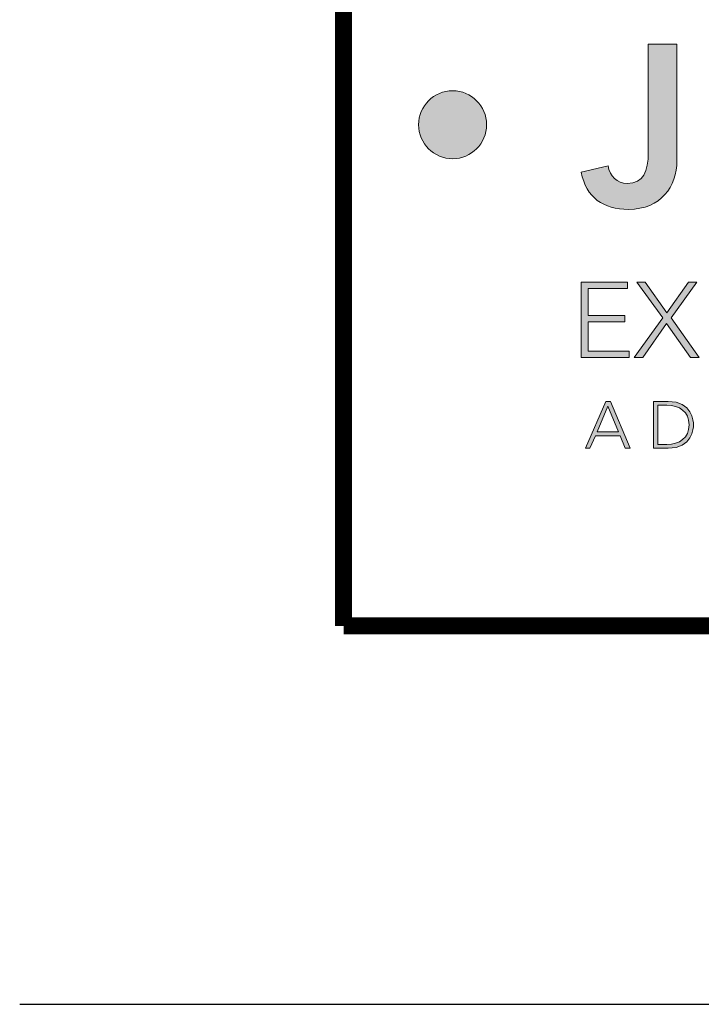
# Model space of a CAD drawing. Units: inches. Extents: x 29 to 326, y 84 to 118.
# Drawn here: x 29 to 30, y 84 to 86 of the extents above; entities that cross this region are included whole.
import ezdxf
from ezdxf.enums import TextEntityAlignment as Align

# ---------------------------------------------------------------- set-up
doc = ezdxf.new("R2010")
doc.units = ezdxf.units.IN
doc.header["$LTSCALE"] = 0.65
doc.header["$MEASUREMENT"] = 0
for name, color, linetype in [('Layer 1', 7, 'Continuous'), ('OBJECT', 7, 'Continuous'), ('TTITLEBLOCK', 7, 'Continuous')]:
    doc.layers.add(name, color=color, linetype=linetype)
doc.styles.add('1xIPC_TITLE BLOCK', font='arial.ttf')

# ---------------------------------------------------------------- blocks, each defined once
blk = doc.blocks.new('SMALL_JM_LOGO')
h = blk.add_hatch(color=256)
h.dxf.hatch_style = 1
edge = h.paths.add_edge_path()
edge.add_spline(control_points=[(0.116, 0.4965), (0.1359, 0.4965), (0.1521, 0.5126), (0.1521, 0.5326)], knot_values=[0, 0, 0, 0, 1, 1, 1, 1], degree=3, periodic=0)
edge.add_spline(control_points=[(0.1521, 0.5326), (0.1521, 0.5525), (0.1359, 0.5687), (0.116, 0.5687)], knot_values=[3, 3, 3, 3, 4, 4, 4, 4], degree=3, periodic=0)
edge.add_spline(control_points=[(0.116, 0.5687), (0.096, 0.5687), (0.0798, 0.5525), (0.0798, 0.5326)], knot_values=[2, 2, 2, 2, 3, 3, 3, 3], degree=3, periodic=0)
edge.add_spline(control_points=[(0.0798, 0.5326), (0.0798, 0.5126), (0.096, 0.4965), (0.116, 0.4965)], knot_values=[1, 1, 1, 1, 2, 2, 2, 2], degree=3, periodic=0)
at = {"layer": 'Layer 1'}
h = blk.add_hatch(color=7, dxfattribs=at)
h.dxf.hatch_style = 2
edge = h.paths.add_edge_path()
edge.add_spline(control_points=[(0.3544, 0.4944), (0.3544, 0.4671), (0.3373, 0.4427), (0.303, 0.4427), (0.2761, 0.4427), (0.258, 0.455), (0.2527, 0.4821), (0.2527, 0.4821), (0.2812, 0.4889), (0.2812, 0.4889), (0.2831, 0.4778), (0.2909, 0.4703), (0.3015, 0.4703), (0.3189, 0.4703), (0.324, 0.4828), (0.324, 0.5034), (0.324, 0.5034), (0.324, 0.6181), (0.324, 0.6181), (0.324, 0.6181), (0.3544, 0.6181), (0.3544, 0.6181), (0.3544, 0.6181), (0.3544, 0.4944), (0.3544, 0.4944)], knot_values=[0, 0, 0, 0, 1, 1, 1, 2, 2, 2, 3, 3, 3, 4, 4, 4, 5, 5, 5, 6, 6, 6, 7, 7, 7, 8, 8, 8, 8], degree=3, periodic=0)
h = blk.add_hatch(color=7, dxfattribs=at)
h.dxf.hatch_style = 2
h.paths.add_polyline_path([(0.2527, 0.3654), (0.3018, 0.3654), (0.3018, 0.3586), (0.2602, 0.3586), (0.2602, 0.33), (0.2992, 0.33), (0.2992, 0.3232), (0.2602, 0.3232), (0.2602, 0.2919), (0.3037, 0.2919), (0.3037, 0.2851), (0.2527, 0.2851)])
h = blk.add_hatch(color=7, dxfattribs=at)
h.dxf.hatch_style = 2
h.paths.add_polyline_path([(0.3393, 0.3273), (0.3118, 0.3654), (0.3207, 0.3654), (0.3438, 0.3327), (0.3666, 0.3654), (0.3756, 0.3654), (0.3483, 0.3273), (0.3782, 0.2851), (0.3689, 0.2851), (0.3435, 0.3214), (0.3181, 0.2851), (0.3091, 0.2851)])
h = blk.add_hatch(color=7, dxfattribs=at)
h.dxf.hatch_style = 2
h.paths.add_polyline_path([(0.2789, 0.2386), (0.2837, 0.2386), (0.3047, 0.1887), (0.2995, 0.1887), (0.2941, 0.202), (0.2677, 0.202), (0.262, 0.1887), (0.2572, 0.1887)])
h.paths.add_polyline_path([(0.2811, 0.2335), (0.2695, 0.2062), (0.2924, 0.2062)])
h = blk.add_hatch(color=7, dxfattribs=at)
h.dxf.hatch_style = 2
edge = h.paths.add_edge_path()
edge.add_spline(control_points=[(0.3296, 0.2386), (0.3296, 0.2386), (0.345, 0.2386), (0.345, 0.2386), (0.3709, 0.2386), (0.372, 0.2173), (0.372, 0.2137), (0.372, 0.21), (0.3709, 0.1887), (0.345, 0.1887), (0.345, 0.1887), (0.3296, 0.1887), (0.3296, 0.1887), (0.3296, 0.1887), (0.3296, 0.2386), (0.3296, 0.2386)], knot_values=[0, 0, 0, 0, 1, 1, 1, 2, 2, 2, 3, 3, 3, 4, 4, 4, 5, 5, 5, 5], degree=3, periodic=0)
edge = h.paths.add_edge_path()
edge.add_spline(control_points=[(0.3342, 0.1929), (0.3342, 0.1929), (0.3438, 0.1929), (0.3438, 0.1929), (0.357, 0.1929), (0.3673, 0.1994), (0.3673, 0.2137), (0.3673, 0.228), (0.357, 0.2344), (0.3438, 0.2344), (0.3438, 0.2344), (0.3342, 0.2344), (0.3342, 0.2344), (0.3342, 0.2344), (0.3342, 0.1929), (0.3342, 0.1929)], knot_values=[0, 0, 0, 0, 1, 1, 1, 2, 2, 2, 3, 3, 3, 4, 4, 4, 5, 5, 5, 5], degree=3, periodic=0)
at = {"layer": 'Layer 1', "lineweight": 0}
for p, q in [((0.2527, 0.3654), (0.3018, 0.3654)), ((0.2527, 0.2851), (0.2527, 0.3654)), ((0.3018, 0.3586), (0.2602, 0.3586)), ((0.2602, 0.3586), (0.2602, 0.33)), ((0.3018, 0.3654), (0.3018, 0.3586)), ((0.3393, 0.3273), (0.3118, 0.3654)), ((0.3118, 0.3654), (0.3207, 0.3654)), ((0.3207, 0.3654), (0.3438, 0.3327)), ((0.3438, 0.3327), (0.3666, 0.3654)), ((0.3756, 0.3654), (0.3483, 0.3273)), ((0.3666, 0.3654), (0.3756, 0.3654)), ((0.2602, 0.33), (0.2992, 0.33)), ((0.2992, 0.33), (0.2992, 0.3232)), ((0.3091, 0.2851), (0.3393, 0.3273)), ((0.3483, 0.3273), (0.3782, 0.2851)), ((0.2992, 0.3232), (0.2602, 0.3232)), ((0.2602, 0.3232), (0.2602, 0.2919)), ((0.3435, 0.3214), (0.3181, 0.2851)), ((0.3689, 0.2851), (0.3435, 0.3214)), ((0.3037, 0.2851), (0.2527, 0.2851)), ((0.2602, 0.2919), (0.3037, 0.2919)), ((0.3037, 0.2919), (0.3037, 0.2851)), ((0.3181, 0.2851), (0.3091, 0.2851)), ((0.3782, 0.2851), (0.3689, 0.2851)), ((0.2572, 0.1887), (0.2789, 0.2386)), ((0.2811, 0.2335), (0.2695, 0.2062)), ((0.2789, 0.2386), (0.2837, 0.2386)), ((0.2924, 0.2062), (0.2811, 0.2335)), ((0.2837, 0.2386), (0.3047, 0.1887)), ((0.2677, 0.202), (0.262, 0.1887)), ((0.2941, 0.202), (0.2677, 0.202)), ((0.2695, 0.2062), (0.2924, 0.2062)), ((0.2995, 0.1887), (0.2941, 0.202)), ((0.262, 0.1887), (0.2572, 0.1887)), ((0.3047, 0.1887), (0.2995, 0.1887))]:
    blk.add_line(p, q, dxfattribs=at)
for points in [[(0.324, 0.5034), (0.324, 0.5034), (0.324, 0.6181), (0.324, 0.6181)], [(0.324, 0.6181), (0.324, 0.6181), (0.3544, 0.6181), (0.3544, 0.6181)], [(0.3544, 0.6181), (0.3544, 0.6181), (0.3544, 0.4944), (0.3544, 0.4944)], [(0.2527, 0.4821), (0.2527, 0.4821), (0.2812, 0.4889), (0.2812, 0.4889)]]:
    blk.add_open_spline(points, degree=3, dxfattribs=at)
for points, knots in [([(0.1521, 0.5326), (0.1521, 0.5126), (0.1359, 0.4965), (0.116, 0.4965), (0.096, 0.4965), (0.0798, 0.5126), (0.0798, 0.5326), (0.0798, 0.5525), (0.096, 0.5687), (0.116, 0.5687), (0.1359, 0.5687), (0.1521, 0.5525), (0.1521, 0.5326)], [0, 0, 0, 0, 1, 1, 1, 2, 2, 2, 3, 3, 3, 4, 4, 4, 4]), ([(0.2812, 0.4889), (0.2831, 0.4778), (0.2909, 0.4703), (0.3015, 0.4703), (0.3189, 0.4703), (0.324, 0.4828), (0.324, 0.5034)], [3, 3, 3, 3, 4, 4, 4, 5, 5, 5, 5]), ([(0.3544, 0.4944), (0.3544, 0.4671), (0.3373, 0.4427), (0.303, 0.4427), (0.2761, 0.4427), (0.258, 0.455), (0.2527, 0.4821)], [0, 0, 0, 0, 1, 1, 1, 2, 2, 2, 2]), ([(0.3296, 0.2386), (0.3296, 0.2386), (0.345, 0.2386), (0.345, 0.2386), (0.3709, 0.2386), (0.372, 0.2173), (0.372, 0.2137), (0.372, 0.21), (0.3709, 0.1887), (0.345, 0.1887), (0.345, 0.1887), (0.3296, 0.1887), (0.3296, 0.1887), (0.3296, 0.1887), (0.3296, 0.2386), (0.3296, 0.2386)], [0, 0, 0, 0, 1, 1, 1, 2, 2, 2, 3, 3, 3, 4, 4, 4, 5, 5, 5, 5]), ([(0.3342, 0.1929), (0.3342, 0.1929), (0.3438, 0.1929), (0.3438, 0.1929), (0.357, 0.1929), (0.3673, 0.1994), (0.3673, 0.2137), (0.3673, 0.228), (0.357, 0.2344), (0.3438, 0.2344), (0.3438, 0.2344), (0.3342, 0.2344), (0.3342, 0.2344), (0.3342, 0.2344), (0.3342, 0.1929), (0.3342, 0.1929)], [0, 0, 0, 0, 1, 1, 1, 2, 2, 2, 3, 3, 3, 4, 4, 4, 5, 5, 5, 5])]:
    blk.add_open_spline(points, degree=3, knots=knots, dxfattribs=at)
blk = doc.blocks.new('JM_TITLE_BLOCK')
at = {"layer": 'DEFPOINTS'}
blk.add_line((0, 0), (11, 0), dxfattribs=at)
at = {"layer": 'TTITLEBLOCK', "const_width": 0.0182}
for points in [[(0.3442, 8.1071), (0.3442, 0.4022)], [(0.3442, 0.4022), (10.6727, 0.4022)]]:
    blk.add_lwpolyline(points, dxfattribs=at)
blk.add_blockref('SMALL_JM_LOGO', (0.3442, 0.4022))
at = {"style": '1xIPC_TITLE BLOCK'}
for tag, p in [('PROJECT_NAME', (7.1415, 1.0782)), ('LOCATION', (7.1415, 0.5374))]:
    blk.add_attdef(tag, text='', height=0.0625, dxfattribs=at).set_placement(p, align=Align.MIDDLE_LEFT)
at = {"layer": 'OBJECT', "style": '1xIPC_TITLE BLOCK'}
for tag, p in [('DATE', (3.4989, 1.0782)), ('SCALE', (3.4989, 0.8078)), ('DOC', (3.4989, 0.5374))]:
    blk.add_attdef(tag, text='', height=0.0625, dxfattribs=at).set_placement(p, align=Align.MIDDLE_RIGHT)
blk.add_attdef('APPLICATION', text='', height=0.125, dxfattribs=at).set_placement((5.0189, 0.8078), align=Align.MIDDLE_CENTER)
at = {"layer": 'TTITLEBLOCK', "style": '1xIPC_TITLE BLOCK'}
blk.add_attdef('SYSTEM_FINISH', (0.7477, 1.3169), '', height=0.06, dxfattribs=at)

msp = doc.modelspace()

# ---------------------------------------------------------------- block references
at = {"layer": 'TTITLEBLOCK', "xscale": 1.999331666666667, "yscale": 1.999331666666667, "zscale": 1.999331666666667}
msp.add_blockref('JM_TITLE_BLOCK', (28.62334, 84.21063), dxfattribs=at)

doc.saveas('drawing.dxf')
